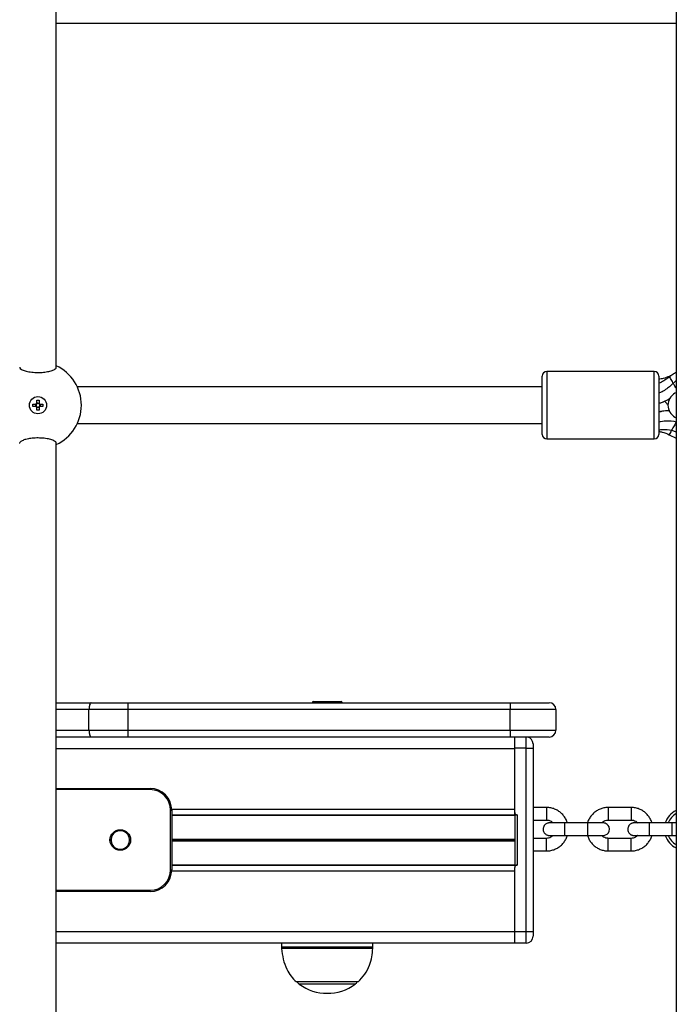
# Model space of a CAD drawing. Units: millimetres. Extents: x 1396 to 12452, y 298 to 18157.
# Drawn here: x 6961 to 7248, y 15648 to 16078 of the extents above; entities that cross this region are included whole.
import ezdxf

# ---------------------------------------------------------------- set-up
doc = ezdxf.new("R2010")
doc.units = ezdxf.units.MM
doc.header["$LTSCALE"] = 100

msp = doc.modelspace()

# ---------------------------------------------------------------- linework, layer by layer
at = {"color": 7, "linetype": 'Continuous', "lineweight": 25}
for p, q in [((7247.96, 16928.45), (7247.96, 13969.33)), ((6976.92, 15925.96), (6976.92, 16154.33)), ((6976.92, 16076.33), (7247.96, 16076.33)), ((7189.42, 15896.58), (7189.42, 15922.08)), ((7238.42, 15924.08), (7191.42, 15924.08)), ((7240.42, 15922.08), (7240.42, 15896.58)), ((7245.05, 15921.93), (7245.06, 15921.92)), ((7189.42, 15917.33), (6986.16, 15917.33)), ((7247.96, 15914.81), (7247.48, 15914.54)), ((6966.72, 15909.84), (6968.04, 15909.84)), ((6966.72, 15908.81), (6966.72, 15909.84)), ((6967.98, 15908.81), (6967.98, 15909.84)), ((6968.41, 15911.53), (6969.44, 15911.53)), ((6968.41, 15910.22), (6968.41, 15911.53)), ((6968.41, 15910.28), (6969.44, 15910.28)), ((6969.44, 15911.53), (6969.44, 15910.22)), ((6969.81, 15909.84), (6971.12, 15909.84)), ((6969.87, 15909.84), (6969.87, 15908.81)), ((6971.12, 15909.84), (6971.12, 15908.81)), ((7242.98, 15911.16), (7242.71, 15911.02)), ((6968.04, 15908.81), (6966.72, 15908.81)), ((6968.41, 15907.13), (6968.41, 15908.44)), ((6969.44, 15908.38), (6968.41, 15908.38)), ((6969.44, 15907.13), (6968.41, 15907.13)), ((6969.44, 15908.44), (6969.44, 15907.13)), ((6971.12, 15908.81), (6969.81, 15908.81)), ((7240.53, 15906.48), (7241.48, 15906.6)), ((6986.16, 15901.33), (7189.42, 15901.33)), ((7247.48, 15904.12), (7247.96, 15903.85)), ((7244.9, 15896.45), (7248, 15894.95)), ((7245.97, 15898.37), (7248, 15897.76)), ((6976.92, 15620.96), (6976.92, 15892.69)), ((7191.42, 15894.58), (7238.42, 15894.58)), ((6976.92, 15779.33), (6992.26, 15779.33)), ((7008.24, 15776.33), (6991.24, 15776.33)), ((6991.24, 15767.33), (6991.24, 15776.33)), ((6992.26, 15779.33), (7008.24, 15779.33)), ((7008.24, 15779.33), (7175.42, 15779.33)), ((7008.24, 15779.33), (7008.24, 15776.33)), ((7008.24, 15776.33), (7008.24, 15767.33)), ((7175.42, 15776.33), (7008.24, 15776.33)), ((7088.92, 15779.43), (7088.92, 15779.33)), ((7089.32, 15779.83), (7101.52, 15779.83)), ((7101.92, 15779.33), (7101.92, 15779.43)), ((7175.42, 15779.33), (7175.42, 15776.33)), ((7175.42, 15779.33), (7192.42, 15779.33)), ((7175.42, 15767.33), (7175.42, 15776.33)), ((7195.42, 15776.33), (7175.42, 15776.33)), ((7195.42, 15776.33), (7195.42, 15767.33)), ((6991.24, 15767.33), (7008.24, 15767.33)), ((7008.24, 15767.33), (7175.42, 15767.33)), ((7008.24, 15767.33), (7008.24, 15764.33)), ((7175.42, 15767.33), (7195.42, 15767.33)), ((7175.42, 15767.33), (7175.42, 15764.33)), ((6992.26, 15764.33), (6976.92, 15764.33)), ((7008.24, 15764.33), (6992.26, 15764.33)), ((7175.42, 15764.33), (7008.24, 15764.33)), ((7192.42, 15764.33), (7175.42, 15764.33)), ((7177.42, 15759.38), (7177.42, 15764.33)), ((7182.42, 15759.38), (7177.42, 15759.38)), ((7177.42, 15731.33), (7177.42, 15759.38)), ((7182.42, 15679.28), (7182.42, 15759.38)), ((7182.42, 15759.38), (7185.42, 15759.38)), ((7185.42, 15761.38), (7185.42, 15759.38)), ((7185.42, 15759.38), (7185.42, 15679.28)), ((6976.92, 15741.83), (7017.92, 15741.83)), ((7017.92, 15741.33), (7017.92, 15741.83)), ((7191.31, 15733.54), (7185.42, 15733.54)), ((7228.31, 15733.54), (7218.31, 15733.54)), ((7026.92, 15732.33), (7027.42, 15732.33)), ((7026.92, 15706.33), (7026.92, 15732.33)), ((7027.42, 15732.33), (7027.42, 15706.33)), ((7027.42, 15730.34), (7177.42, 15730.34)), ((7177.42, 15730.33), (7177.42, 15731.33)), ((7177.42, 15730.33), (7178.42, 15730.33)), ((7177.42, 15730.33), (7177.42, 15708.33)), ((7178.42, 15730.33), (7178.42, 15708.33)), ((7185.42, 15728.04), (7191.31, 15728.04)), ((7209.31, 15726.83), (7199.31, 15726.83)), ((7218.31, 15728.04), (7228.31, 15728.04)), ((7246.31, 15726.83), (7236.31, 15726.83)), ((7191.31, 15720.04), (7185.42, 15720.04)), ((7199.31, 15721.33), (7209.31, 15721.33)), ((7200.36, 15721.25), (7209.31, 15721.25)), ((7228.31, 15720.04), (7218.31, 15720.04)), ((7236.31, 15721.33), (7246.31, 15721.33)), ((7237.36, 15721.25), (7243.26, 15721.25)), ((7185.42, 15714.54), (7191.31, 15714.54)), ((7218.31, 15714.54), (7228.31, 15714.54)), ((7027.42, 15708.32), (7177.42, 15708.32)), ((7177.42, 15708.33), (7178.42, 15708.33)), ((7177.42, 15708.33), (7177.42, 15707.33)), ((7177.42, 15679.28), (7177.42, 15707.33)), ((7026.92, 15706.33), (7027.42, 15706.33)), ((7017.92, 15696.83), (6976.92, 15696.83)), ((7017.92, 15696.83), (7017.92, 15697.33)), ((7177.42, 15679.28), (7182.42, 15679.28)), ((7177.42, 15674.28), (7177.42, 15679.28)), ((7182.42, 15679.28), (7185.42, 15679.28)), ((7182.42, 15674.28), (7182.42, 15679.28)), ((7185.42, 15679.28), (7185.42, 15677.28)), ((6976.92, 15674.33), (7177.42, 15674.33)), ((7075.42, 15674.33), (7075.42, 15672.67)), ((7115.42, 15672.67), (7115.42, 15674.33)), ((7182.42, 15674.28), (7177.42, 15674.28)), ((7108.92, 15657.33), (7081.92, 15657.33))]:
    msp.add_line(p, q, dxfattribs=at)
at = {"color": 8, "linetype": 'Continuous', "lineweight": 25}
for p, q in [((7191.42, 15924.08), (7191.42, 15894.58)), ((7238.42, 15894.58), (7238.42, 15924.08)), ((6991.24, 15776.33), (6976.92, 15776.33)), ((7101.92, 15779.43), (7088.92, 15779.43)), ((6976.92, 15767.33), (6991.24, 15767.33)), ((7182.42, 15759.38), (7182.42, 15764.33)), ((6976.92, 15759.33), (7177.42, 15759.33)), ((7017.92, 15741.33), (6976.92, 15741.33)), ((7027.41, 15732.83), (7177.42, 15732.83)), ((7191.31, 15733.54), (7191.31, 15728.04)), ((7218.31, 15733.54), (7218.31, 15728.04)), ((7228.31, 15733.54), (7228.31, 15728.04)), ((7027.42, 15730.2), (7177.42, 15730.2)), ((7199.31, 15721.33), (7199.31, 15726.83)), ((7209.31, 15721.33), (7209.31, 15726.83)), ((7236.31, 15721.33), (7236.31, 15726.83)), ((7246.31, 15721.33), (7246.31, 15726.83)), ((7191.31, 15714.54), (7191.31, 15720.04)), ((7218.31, 15714.54), (7218.31, 15720.04)), ((7228.31, 15714.54), (7228.31, 15720.04)), ((7000.42, 15719.43), (7000.88, 15719.43)), ((7000.42, 15719.23), (7000.88, 15719.23)), ((7000.43, 15719.63), (7000.89, 15719.63)), ((7000.43, 15719.53), (7000.88, 15719.53)), ((7000.43, 15719.13), (7000.88, 15719.13)), ((7000.43, 15719.02), (7000.89, 15719.02)), ((7008.96, 15719.63), (7009.41, 15719.63)), ((7008.96, 15719.02), (7009.41, 15719.02)), ((7008.97, 15719.53), (7009.42, 15719.53)), ((7008.97, 15719.43), (7009.42, 15719.43)), ((7008.97, 15719.23), (7009.42, 15719.23)), ((7008.97, 15719.13), (7009.42, 15719.13)), ((7027.42, 15719.63), (7177.42, 15719.63)), ((7027.42, 15719.53), (7177.42, 15719.53)), ((7027.42, 15719.43), (7177.42, 15719.43)), ((7027.42, 15719.23), (7177.42, 15719.23)), ((7027.42, 15719.13), (7177.42, 15719.13)), ((7027.42, 15719.02), (7177.42, 15719.02)), ((7027.42, 15708.45), (7177.42, 15708.45)), ((7027.41, 15705.83), (7177.42, 15705.83)), ((6976.92, 15697.33), (7017.92, 15697.33)), ((6976.92, 15679.33), (7177.42, 15679.33)), ((7075.42, 15672.67), (7115.42, 15672.67)), ((7115.4, 15671.93), (7075.45, 15671.93)), ((7100.13, 15656.35), (7083.15, 15656.35)), ((7107.7, 15656.35), (7100.13, 15656.35))]:
    msp.add_line(p, q, dxfattribs=at)
at = {"color": 7, "linetype": 'Continuous', "lineweight": 25, "flags": 128}
for points in [[(7246.72, 15918.94), (7246.6, 15919.16), (7246.33, 15919.64), (7246.05, 15920.15), (7245.77, 15920.64), (7245.54, 15921.06), (7245.35, 15921.39), (7245.23, 15921.61), (7245.16, 15921.74), (7245.14, 15921.78)], [(7247.96, 15916.73), (7247.92, 15916.81), (7247.66, 15917.27), (7247.43, 15917.68), (7247.22, 15918.06), (7247.02, 15918.42), (7246.86, 15918.71), (7246.75, 15918.89), (7246.72, 15918.94)], [(7247.96, 15901.93), (7247.88, 15901.78), (7247.51, 15901.11), (7247.05, 15900.3), (7246.59, 15899.48), (7246.22, 15898.82), (7246.01, 15898.43), (7245.97, 15898.37)], [(7245.97, 15898.37), (7245.6, 15897.72), (7245.21, 15897.01), (7244.96, 15896.56), (7244.9, 15896.45)], [(6992.26, 15779.33), (6992.06, 15779.27), (6991.86, 15779.1), (6991.69, 15778.82), (6991.53, 15778.45), (6991.41, 15778), (6991.31, 15777.48), (6991.25, 15776.91), (6991.24, 15776.33)], [(6991.24, 15767.33), (6991.25, 15766.74), (6991.31, 15766.18), (6991.41, 15765.66), (6991.53, 15765.21), (6991.69, 15764.83), (6991.86, 15764.56), (6992.06, 15764.39), (6992.26, 15764.33)], [(7215.48, 15721.27), (7215.64, 15721.28), (7216.09, 15721.29), (7216.2, 15721.29), (7216.33, 15721.3), (7216.46, 15721.32), (7216.75, 15721.38), (7217.14, 15721.51), (7217.76, 15721.88), (7218.34, 15722.49), (7218.69, 15723.23), (7218.81, 15724.11), (7218.64, 15725), (7218.28, 15725.66), (7217.85, 15726.13), (7217.39, 15726.45), (7216.96, 15726.64), (7216.61, 15726.74), (7216.4, 15726.77), (7216.3, 15726.78), (7216.22, 15726.79), (7216.13, 15726.79), (7215.92, 15726.8), (7215.4, 15726.81), (7214.57, 15726.81), (7213.51, 15726.82), (7212.27, 15726.82), (7210.89, 15726.83), (7209.51, 15726.83), (7209.31, 15726.83), (7209.31, 15726.83)]]:
    msp.add_lwpolyline(points, dxfattribs=at)
at = {"color": 7, "linetype": 'Continuous', "lineweight": 25}
for centre, radius in [((6968.92, 15909.33), 3.75), ((7004.92, 15719.33), 4.5)]:
    msp.add_circle(centre, radius, dxfattribs=at)
for centre, radius, start, end in [((6968.92, 15909.33), 19, 294.9011, 65.0989), ((7191.42, 15922.08), 2, 90, 180), ((7238.42, 15922.08), 2, 0, 90), ((7250.39, 15909.33), 5.97, 119.2392, 240.7608), ((6968.92, 15909.33), 1.03, 120.1123, 149.8877), ((6968.92, 15909.33), 0.851, 142.7589, 217.2411), ((6968.92, 15909.33), 0.851, 127.2411, 142.7589), ((6968.92, 15909.33), 0.851, 52.7589, 127.2411), ((6968.92, 15909.33), 1.03, 30.1123, 59.8877), ((6968.92, 15909.33), 0.851, 37.2411, 52.7589), ((6968.92, 15909.33), 0.851, 322.7589, 37.2411), ((6968.92, 15909.33), 1.03, 210.1123, 239.8877), ((6968.92, 15909.33), 0.851, 217.2411, 232.7589), ((6968.92, 15909.33), 0.851, 232.7589, 307.2411), ((6968.92, 15909.33), 1.03, 300.1123, 329.8877), ((6968.92, 15909.33), 0.851, 307.2411, 322.7589), ((7191.42, 15896.58), 2, 180, 270), ((7238.42, 15896.58), 2, 270, 0), ((7089.32, 15779.43), 0.4, 90, 180), ((7101.52, 15779.43), 0.4, 0, 90), ((7192.42, 15776.33), 3, 0, 90), ((7192.42, 15767.33), 3, 270, 0), ((7182.42, 15761.38), 3, 0, 79.5247), ((7017.92, 15732.33), 9.5, 360, 90), ((7017.92, 15732.33), 9, 360, 90), ((7178.42, 15731.33), 1, 180, 270), ((7251.81, 15724.04), 9, 115.0643, 162.464), ((7251.81, 15724.06), 7.79, 119.6052, 159.2354), ((7004.92, 15719.33), 4.05, 4.3205, 175.6795), ((7251.81, 15724.04), 9, 198.0476, 244.9357), ((7251.81, 15724.06), 7.79, 200.5459, 240.4117), ((7004.92, 15719.33), 4.05, 177.1397, 178.5426), ((7004.92, 15719.33), 4.05, 181.4574, 182.8603), ((7004.92, 15719.33), 4.05, 184.3205, 355.6795), ((7004.92, 15719.33), 4.05, 1.4574, 2.8603), ((7004.92, 15719.33), 4.05, 357.1397, 358.5426), ((7178.42, 15707.33), 1, 90, 180), ((7017.92, 15706.33), 9, 270, 0), ((7017.92, 15706.33), 9.5, 270, 0), ((7182.42, 15677.28), 3, 270, 0), ((7085.42, 15672.67), 10, 180, 184.2523), ((7105.42, 15672.67), 10, 355.7477, 0), ((7084.92, 15658.76), 3, 208.5711, 233.6737), ((7095.42, 15673.04), 20.73, 233.6737, 306.3263), ((7105.92, 15658.76), 3, 306.3263, 331.4289)]:
    msp.add_arc(centre, radius, start, end, dxfattribs=at)
for points, knots in [([(6961.01, 15925.96), (6960.99, 15925.9), (6960.86, 15925.59), (6961.58, 15925), (6963.15, 15924.32), (6965.47, 15923.83), (6968.13, 15923.6), (6970.79, 15923.66), (6973.21, 15923.98), (6975.22, 15924.5), (6976.49, 15925.17), (6977.07, 15925.7), (6976.91, 15925.95), (6976.9, 15925.96)], [0, 0, 0, 0, 0.029222, 0.141717, 0.254551, 0.364889, 0.470692, 0.572432, 0.673033, 0.775866, 0.882908, 0.993937, 1, 1, 1, 1]), ([(7245.88, 15922.3), (7245.87, 15922.3), (7245.59, 15922.18), (7245.32, 15922.05), (7245.05, 15921.93)], [0, 0, 0, 0, 0.032373, 1, 1, 1, 1]), ([(7248, 15923.74), (7247.51, 15923.41), (7246.54, 15922.78), (7245.59, 15922.11), (7245.13, 15921.78)], [0, 0, 0, 0, 0.513034, 1, 1, 1, 1]), ([(7245.13, 15921.78), (7244.62, 15921.4), (7243.49, 15920.55), (7241.88, 15919.55), (7240.72, 15919.06), (7240.29, 15918.89)], [0, 0, 0, 0, 0.34162, 0.760343, 1, 1, 1, 1]), ([(7245.05, 15921.94), (7244.14, 15921.6), (7242.63, 15921.03), (7241.06, 15920.77), (7240.42, 15920.66)], [0, 0, 0, 0, 0.597652, 1, 1, 1, 1]), ([(7246.72, 15918.95), (7246.31, 15918.54), (7245.41, 15917.65), (7243.77, 15916.39), (7242.09, 15915.3), (7240.89, 15914.78), (7240.42, 15914.58)], [0, 0, 0, 0, 0.22564, 0.492926, 0.804278, 1, 1, 1, 1]), ([(7248, 15920.13), (7247.74, 15919.89), (7247.32, 15919.5), (7246.89, 15919.1), (7246.72, 15918.94)], [0, 0, 0, 0, 0.599446, 1, 1, 1, 1]), ([(6968.25, 15909.84), (6968.24, 15909.84), (6968.17, 15909.84), (6968.1, 15909.84), (6968.04, 15909.84), (6968.04, 15909.84)], [0, 0, 0, 0, 0.126743, 0.871988, 1, 1, 1, 1]), ([(6968.41, 15910.22), (6968.41, 15910.21), (6968.41, 15910.15), (6968.41, 15910.08), (6968.41, 15910.02), (6968.41, 15910.01)], [0, 0, 0, 0, 0.128008, 0.873257, 1, 1, 1, 1]), ([(6969.44, 15910.01), (6969.44, 15910.02), (6969.44, 15910.08), (6969.44, 15910.15), (6969.44, 15910.21), (6969.44, 15910.22)], [0, 0, 0, 0, 0.126743, 0.871992, 1, 1, 1, 1]), ([(6969.81, 15909.84), (6969.8, 15909.84), (6969.74, 15909.84), (6969.67, 15909.84), (6969.61, 15909.84), (6969.6, 15909.84)], [0, 0, 0, 0, 0.128012, 0.873253, 1, 1, 1, 1]), ([(7242.47, 15910.77), (7242.39, 15910.73), (7241.9, 15910.52), (7241.14, 15910.3), (7240.52, 15910.14), (7240.42, 15910.12)], [0, 0, 0, 0, 0.149436, 0.872527, 1, 1, 1, 1]), ([(7242.41, 15910.9), (7243.2, 15911.19), (7244.3, 15911.6), (7245.2, 15912.33), (7245.45, 15912.53)], [0, 0, 0, 0, 0.7193216, 1, 1, 1, 1]), ([(7244.54, 15909.5), (7244.48, 15909.54), (7244.23, 15909.68), (7243.88, 15910.1), (7243.45, 15910.59), (7243.07, 15910.94), (7242.82, 15911), (7242.71, 15911.02)], [0, 0, 0, 0, 0.0717075, 0.2815168, 0.5332344, 0.8086558, 1, 1, 1, 1]), ([(6968.04, 15908.81), (6968.04, 15908.81), (6968.1, 15908.81), (6968.17, 15908.81), (6968.24, 15908.81), (6968.25, 15908.81)], [0, 0, 0, 0, 0.128012, 0.873257, 1, 1, 1, 1]), ([(6968.41, 15908.65), (6968.41, 15908.64), (6968.41, 15908.58), (6968.41, 15908.51), (6968.41, 15908.45), (6968.41, 15908.44)], [0, 0, 0, 0, 0.126743, 0.871992, 1, 1, 1, 1]), ([(6969.44, 15908.44), (6969.44, 15908.45), (6969.44, 15908.51), (6969.44, 15908.58), (6969.44, 15908.64), (6969.44, 15908.65)], [0, 0, 0, 0, 0.128008, 0.873257, 1, 1, 1, 1]), ([(6969.6, 15908.81), (6969.61, 15908.81), (6969.67, 15908.81), (6969.74, 15908.81), (6969.8, 15908.81), (6969.81, 15908.81)], [0, 0, 0, 0, 0.126747, 0.871988, 1, 1, 1, 1]), ([(7245.06, 15906.79), (7244.94, 15906.8), (7243.92, 15906.9), (7242.35, 15906.79), (7240.94, 15906.51), (7240.42, 15906.41)], [0, 0, 0, 0, 0.082594, 0.658603, 1, 1, 1, 1]), ([(7240.42, 15902), (7241.47, 15902.24), (7243.99, 15902.82), (7246.56, 15902.37), (7248.06, 15902.11)], [0, 0, 0, 0, 0.414429, 1, 1, 1, 1]), ([(7240.42, 15898.57), (7241, 15898.65), (7242.82, 15898.91), (7244.69, 15898.59), (7245.97, 15898.37)], [0, 0, 0, 0, 0.319155, 1, 1, 1, 1]), ([(7240.42, 15897.91), (7240.92, 15897.81), (7242.48, 15897.53), (7243.92, 15896.89), (7244.9, 15896.45)], [0, 0, 0, 0, 0.3183834, 1, 1, 1, 1]), ([(6976.83, 15892.7), (6976.86, 15892.76), (6976.99, 15893.07), (6976.27, 15893.66), (6974.7, 15894.33), (6972.37, 15894.83), (6969.72, 15895.05), (6967.05, 15895), (6964.64, 15894.68), (6962.63, 15894.16), (6961.35, 15893.48), (6960.78, 15892.96), (6960.94, 15892.71), (6960.95, 15892.69)], [0, 0, 0, 0, 0.029222, 0.141717, 0.254552, 0.364885, 0.470693, 0.572433, 0.673029, 0.775866, 0.882908, 0.993936, 1, 1, 1, 1]), ([(7200.38, 15726.75), (7200.32, 15726.99), (7200.11, 15727.79), (7199.44, 15729.04), (7198.41, 15730.44), (7197.13, 15731.62), (7195.66, 15732.55), (7194.04, 15733.19), (7192.57, 15733.5), (7191.65, 15733.53), (7191.31, 15733.54)], [0, 0, 0, 0, 0.0605393, 0.203164, 0.3457946, 0.4884181, 0.6310406, 0.7736722, 0.9162945, 1, 1, 1, 1]), ([(7218.31, 15733.54), (7217.96, 15733.53), (7217.02, 15733.5), (7215.53, 15733.18), (7213.92, 15732.52), (7212.45, 15731.58), (7211.18, 15730.39), (7210.16, 15728.99), (7209.53, 15727.82), (7209.35, 15727.11), (7209.31, 15726.97)], [0, 0, 0, 0, 0.090089, 0.235244, 0.38054, 0.525828, 0.671117, 0.816413, 0.961697, 1, 1, 1, 1]), ([(7237.38, 15726.75), (7237.32, 15726.99), (7237.11, 15727.79), (7236.44, 15729.04), (7235.41, 15730.44), (7234.13, 15731.62), (7232.66, 15732.55), (7231.04, 15733.19), (7229.57, 15733.5), (7228.65, 15733.53), (7228.31, 15733.54)], [0, 0, 0, 0, 0.06054, 0.203166, 0.345809, 0.488434, 0.631057, 0.77369, 0.916313, 1, 1, 1, 1]), ([(7199.31, 15726.83), (7199.06, 15726.83), (7198.32, 15726.83), (7197.11, 15726.83), (7195.77, 15726.82), (7194.6, 15726.82), (7193.64, 15726.81), (7192.93, 15726.8), (7192.63, 15726.8), (7192.45, 15726.79), (7192.33, 15726.78), (7192.14, 15726.76), (7191.84, 15726.7), (7191.39, 15726.55), (7190.81, 15726.21), (7190.26, 15725.62), (7189.89, 15724.84), (7189.77, 15723.96), (7189.93, 15723.11), (7190.3, 15722.43), (7190.75, 15721.95), (7191.21, 15721.63), (7191.63, 15721.44), (7191.98, 15721.35), (7192.22, 15721.31), (7192.34, 15721.3), (7192.43, 15721.29), (7192.55, 15721.29), (7192.74, 15721.28), (7193.21, 15721.27), (7193.73, 15721.27), (7194.14, 15721.27), (7194.18, 15721.27)], [0, 0, 0, 0, 0.03328, 0.096879, 0.160577, 0.224326, 0.288175, 0.352315, 0.417555, 0.435965, 0.447575, 0.455558, 0.469463, 0.487604, 0.519068, 0.555754, 0.591408, 0.629753, 0.669524, 0.702122, 0.73012, 0.754303, 0.774711, 0.791002, 0.801705, 0.808326, 0.815895, 0.829474, 0.864018, 0.926359, 0.992917, 1, 1, 1, 1]), ([(7191.31, 15728.04), (7191.47, 15728.03), (7191.99, 15728.02), (7192.86, 15727.77), (7193.7, 15727.32), (7194.07, 15726.9), (7194.19, 15726.77)], [0, 0, 0, 0, 0.1396905, 0.4858891, 0.8330342, 1, 1, 1, 1]), ([(7215.42, 15726.77), (7215.45, 15726.82), (7215.71, 15727.16), (7216.41, 15727.6), (7217.38, 15727.98), (7218.03, 15728.02), (7218.31, 15728.04)], [0, 0, 0, 0, 0.049362, 0.395646, 0.741884, 1, 1, 1, 1]), ([(7236.31, 15726.83), (7236.06, 15726.83), (7235.32, 15726.83), (7234.11, 15726.83), (7232.77, 15726.82), (7231.6, 15726.82), (7230.64, 15726.81), (7229.93, 15726.8), (7229.63, 15726.8), (7229.45, 15726.79), (7229.33, 15726.78), (7229.14, 15726.76), (7228.84, 15726.7), (7228.39, 15726.55), (7227.81, 15726.21), (7227.26, 15725.62), (7226.89, 15724.84), (7226.77, 15723.96), (7226.93, 15723.11), (7227.3, 15722.43), (7227.75, 15721.95), (7228.21, 15721.63), (7228.63, 15721.44), (7228.98, 15721.35), (7229.22, 15721.31), (7229.34, 15721.3), (7229.43, 15721.29), (7229.55, 15721.29), (7229.74, 15721.28), (7230.21, 15721.27), (7230.73, 15721.27), (7231.14, 15721.27), (7231.18, 15721.27)], [0, 0, 0, 0, 0.03328, 0.096869, 0.160578, 0.224319, 0.288175, 0.352312, 0.417555, 0.435965, 0.447575, 0.455558, 0.469464, 0.487604, 0.519069, 0.555748, 0.591407, 0.629751, 0.669521, 0.702119, 0.730124, 0.754299, 0.774717, 0.790998, 0.801701, 0.808329, 0.815893, 0.829473, 0.864017, 0.926359, 0.992917, 1, 1, 1, 1]), ([(7228.31, 15728.04), (7228.47, 15728.03), (7228.99, 15728.02), (7229.86, 15727.77), (7230.7, 15727.32), (7231.07, 15726.9), (7231.19, 15726.77)], [0, 0, 0, 0, 0.139624, 0.485912, 0.833076, 1, 1, 1, 1]), ([(7248, 15726.83), (7247.96, 15726.83), (7247.49, 15726.83), (7246.91, 15726.83), (7246.38, 15726.83), (7246.31, 15726.83)], [0, 0, 0, 0, 0.070469, 0.883595, 1, 1, 1, 1]), ([(7194.21, 15721.31), (7194.18, 15721.27), (7193.92, 15720.92), (7193.21, 15720.48), (7192.25, 15720.1), (7191.59, 15720.06), (7191.31, 15720.04)], [0, 0, 0, 0, 0.05273, 0.397787, 0.742798, 1, 1, 1, 1]), ([(7191.31, 15714.54), (7191.67, 15714.55), (7192.61, 15714.58), (7194.1, 15714.9), (7195.71, 15715.56), (7197.18, 15716.5), (7198.45, 15717.69), (7199.47, 15719.09), (7200.12, 15720.3), (7200.31, 15721.06), (7200.36, 15721.25)], [0, 0, 0, 0, 0.089017, 0.232465, 0.376011, 0.51957, 0.663145, 0.806701, 0.950264, 1, 1, 1, 1]), ([(7192.75, 15721.3), (7192.75, 15721.3), (7192.75, 15721.3), (7192.93, 15721.3), (7193.35, 15721.31), (7194.09, 15721.31), (7195.12, 15721.32), (7196.35, 15721.32), (7197.71, 15721.33), (7198.72, 15721.33), (7199.25, 15721.33), (7199.31, 15721.33)], [0, 0, 0, 0, 0.031283, 0.118496, 0.242276, 0.385946, 0.534857, 0.685111, 0.835808, 0.978854, 1, 1, 1, 1]), ([(7209.27, 15721.25), (7209.33, 15721.04), (7209.53, 15720.27), (7210.19, 15719.04), (7211.21, 15717.64), (7212.5, 15716.46), (7213.97, 15715.53), (7215.59, 15714.89), (7217.06, 15714.58), (7217.98, 15714.55), (7218.31, 15714.54)], [0, 0, 0, 0, 0.054345, 0.197919, 0.341481, 0.485044, 0.628612, 0.772179, 0.915763, 1, 1, 1, 1]), ([(7209.31, 15721.33), (7209.57, 15721.33), (7210.31, 15721.33), (7211.51, 15721.33), (7212.84, 15721.32), (7214, 15721.32), (7214.94, 15721.31), (7215.55, 15721.31), (7215.85, 15721.3), (7215.87, 15721.3), (7215.87, 15721.3)], [0, 0, 0, 0, 0.078879, 0.229603, 0.380473, 0.531201, 0.681625, 0.831163, 0.949628, 1, 1, 1, 1]), ([(7218.31, 15720.04), (7218.16, 15720.05), (7217.64, 15720.06), (7216.76, 15720.31), (7215.93, 15720.75), (7215.57, 15721.17), (7215.45, 15721.31)], [0, 0, 0, 0, 0.140225, 0.487755, 0.836235, 1, 1, 1, 1]), ([(7231.18, 15721.27), (7231.15, 15721.24), (7230.91, 15720.91), (7230.21, 15720.48), (7229.25, 15720.1), (7228.59, 15720.06), (7228.31, 15720.04)], [0, 0, 0, 0, 0.034183, 0.385959, 0.737819, 1, 1, 1, 1]), ([(7228.31, 15714.54), (7228.67, 15714.55), (7229.61, 15714.58), (7231.1, 15714.9), (7232.71, 15715.56), (7234.18, 15716.5), (7235.45, 15717.69), (7236.47, 15719.09), (7237.12, 15720.3), (7237.31, 15721.06), (7237.36, 15721.25)], [0, 0, 0, 0, 0.088999, 0.232449, 0.376015, 0.519577, 0.66314, 0.806698, 0.950264, 1, 1, 1, 1]), ([(7229.75, 15721.3), (7229.75, 15721.3), (7229.75, 15721.3), (7229.93, 15721.3), (7230.35, 15721.31), (7231.09, 15721.31), (7232.12, 15721.32), (7233.35, 15721.32), (7234.71, 15721.33), (7235.72, 15721.33), (7236.25, 15721.33), (7236.31, 15721.33)], [0, 0, 0, 0, 0.031283, 0.118496, 0.242275, 0.385945, 0.534856, 0.685111, 0.835808, 0.978854, 1, 1, 1, 1]), ([(7246.31, 15721.33), (7246.57, 15721.33), (7247.14, 15721.33), (7247.69, 15721.33), (7248, 15721.33)], [0, 0, 0, 0, 0.444735, 1, 1, 1, 1]), ([(7000.88, 15719.23), (7000.87, 15719.23), (7000.87, 15719.26), (7000.87, 15719.31), (7000.87, 15719.37), (7000.87, 15719.41), (7000.88, 15719.43)], [0, 0, 0, 0, 0.0898428, 0.4019212, 0.7133551, 1, 1, 1, 1]), ([(7000.88, 15719.53), (7000.88, 15719.55), (7000.88, 15719.58), (7000.88, 15719.62), (7000.89, 15719.63)], [0, 0, 0, 0, 0.608384, 1, 1, 1, 1]), ([(7000.89, 15719.02), (7000.88, 15719.05), (7000.88, 15719.08), (7000.88, 15719.11), (7000.88, 15719.13)], [0, 0, 0, 0, 0.622832, 1, 1, 1, 1]), ([(7008.96, 15719.63), (7008.96, 15719.61), (7008.97, 15719.57), (7008.97, 15719.54), (7008.97, 15719.53)], [0, 0, 0, 0, 0.6227984, 1, 1, 1, 1]), ([(7008.97, 15719.13), (7008.97, 15719.11), (7008.97, 15719.07), (7008.96, 15719.04), (7008.96, 15719.02)], [0, 0, 0, 0, 0.608407, 1, 1, 1, 1]), ([(7008.97, 15719.43), (7008.97, 15719.43), (7008.97, 15719.4), (7008.97, 15719.35), (7008.97, 15719.28), (7008.97, 15719.24), (7008.97, 15719.23)], [0, 0, 0, 0, 0.089842, 0.401925, 0.713358, 1, 1, 1, 1]), ([(7075.48, 15671.92), (7075.65, 15670.34), (7075.98, 15667.21), (7077.47, 15663.13), (7079.47, 15659.78), (7081.11, 15658.14), (7081.92, 15657.33)], [0, 0, 0, 0, 0.289876, 0.575928, 0.789034, 1, 1, 1, 1]), ([(7108.92, 15657.33), (7109.95, 15658.38), (7112.02, 15660.52), (7113.89, 15664.37), (7115.01, 15668.22), (7115.25, 15670.7), (7115.37, 15671.93)], [0, 0, 0, 0, 0.268119, 0.54314, 0.7741, 1, 1, 1, 1])]:
    msp.add_open_spline(points, degree=3, knots=knots, dxfattribs=at)

doc.saveas('drawing.dxf')
